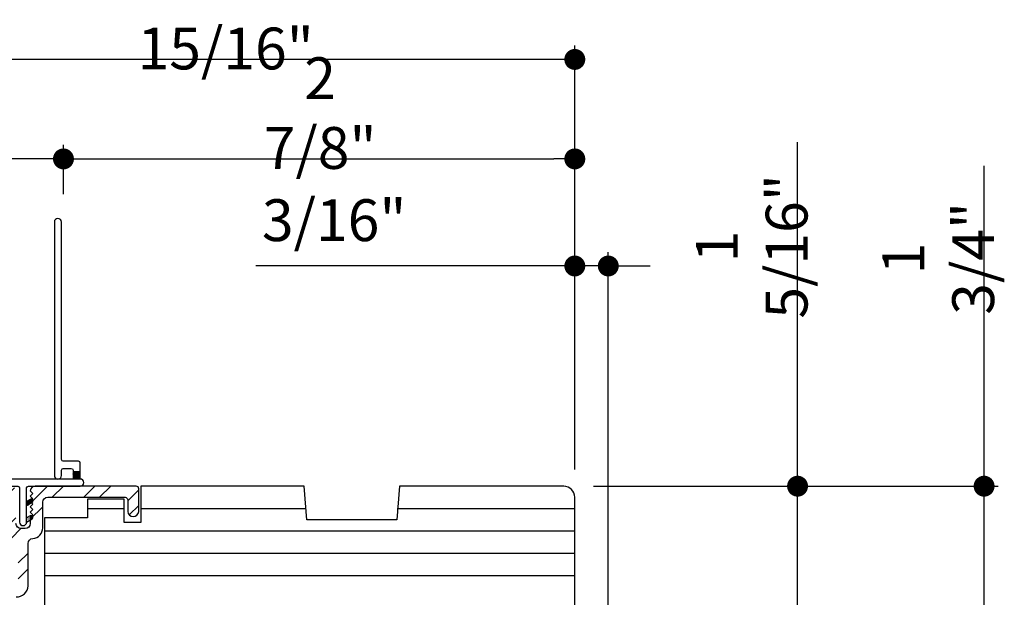
# Model space of a CAD drawing. Extents: x 0 to 162, y 0 to 114.
# Drawn here: x 39 to 45, y 66 to 69 of the extents above; entities that cross this region are included whole.
import ezdxf

# ---------------------------------------------------------------- set-up
doc = ezdxf.new("R2010")
doc.units = 0
doc.header["$LTSCALE"] = 6
doc.header["$MEASUREMENT"] = 0
doc.layers.get('0').update_dxf_attribs({"linetype": 'CONTINUOUS'})
doc.layers.get('Defpoints').update_dxf_attribs({"linetype": 'CONTINUOUS', "lineweight": 5})
doc.layers.add('A-ANNO-DIMS', color=3, linetype='CONTINUOUS')
doc.layers.add('A-DETL-CUT', color=6, linetype='CONTINUOUS')
doc.styles.add('SIMPLEX', font='SIMPLEX.shx', dxfattribs={"width": 0.75})
doc.dimstyles.new('Andersen Section', dxfattribs={"dimscale": 2.5, "dimtxt": 0.09375, "dimasz": 0.046875, "dimexe": 0.03125, "dimexo": 0.0625, "dimgap": 0.03125, "dimtad": 1, "dimdec": 5, "dimzin": 3, "dimdsep": 46, "dimlunit": 4, "dimtxsty": 'SIMPLEX', "dimblk": 'DOT', "dimcen": 0, "dimclrd": 256, "dimclre": 256, "dimadec": 0, "dimazin": 0, "dimtfac": 1, "dimtdec": 5, "dimtmove": 0, "dimatfit": 0, "dimldrblk": 'DOT', "dimfxl": 0, "dimfrac": 2, "dimtolj": 1, "dimtzin": 4, "dimlwd": -1, "dimlwe": -1, "dimarcsym": 0})

# ---------------------------------------------------------------- blocks, each defined once
blk = doc.blocks.new('_DOT')
at = {"color": 0, "linetype": 'ByBlock'}
blk.add_line((-0.5, 0), (-1, 0), dxfattribs=at)
at = {"color": 0, "linetype": 'ByBlock', "const_width": 0.5}
blk.add_lwpolyline([(-0.25, 0, 1), (0.25, 0, 1)], format="xyb", close=True, dxfattribs=at)
blk = doc.blocks.new('*D640')
at = {"layer": 'A-ANNO-DIMS', "transparency": 16777216}
for p, q in [((39.3642, 68.422), (39.3642, 68.6976)), ((42.2281, 66.88), (42.2281, 68.6976)), ((39.4814, 68.6195), (42.1109, 68.6195))]:
    blk.add_line(p, q, dxfattribs=at)
at = {"layer": 'Defpoints', "color": 0, "transparency": 16777216}
for p in [(42.2281, 68.6195), (39.3642, 68.2657), (42.2281, 66.7237)]:
    blk.add_point(p, dxfattribs=at)
at = {"layer": 'A-ANNO-DIMS', "transparency": 16777216, "xscale": 0.1171875, "yscale": 0.1171875, "zscale": 0.1171875, "rotation": 180}
blk.add_blockref('_DOT', (39.3642, 68.6195), dxfattribs=at)
at = {"layer": 'A-ANNO-DIMS', "transparency": 16777216, "xscale": 0.1171875, "yscale": 0.1171875, "zscale": 0.1171875}
blk.add_blockref('_DOT', (42.2281, 68.6195), dxfattribs=at)
at = {"layer": 'A-ANNO-DIMS', "color": 0, "transparency": 16777216, "insert": (40.8017, 68.8762), "char_height": 0.23438, "attachment_point": 5, "style": 'SIMPLEX'}
blk.add_mtext('\\A1;2 7/8"', dxfattribs=at)
blk = doc.blocks.new('*D641')
at = {"layer": 'A-ANNO-DIMS', "transparency": 16777216}
for p, q in [((38.3061, 66.911), (38.3061, 69.2551)), ((42.2281, 66.88), (42.2281, 69.2551)), ((42.1109, 69.1769), (38.4233, 69.1769))]:
    blk.add_line(p, q, dxfattribs=at)
at = {"layer": 'Defpoints', "color": 0, "transparency": 16777216}
for p in [(38.3061, 69.1769), (38.3061, 66.7547), (42.2281, 66.7237)]:
    blk.add_point(p, dxfattribs=at)
at = {"layer": 'A-ANNO-DIMS', "transparency": 16777216, "xscale": 0.1171875, "yscale": 0.1171875, "zscale": 0.1171875, "rotation": 180}
blk.add_blockref('_DOT', (38.3061, 69.1769), dxfattribs=at)
at = {"layer": 'A-ANNO-DIMS', "transparency": 16777216, "xscale": 0.1171875, "yscale": 0.1171875, "zscale": 0.1171875}
blk.add_blockref('_DOT', (42.2281, 69.1769), dxfattribs=at)
at = {"layer": 'A-ANNO-DIMS', "color": 0, "transparency": 16777216, "insert": (40.2727, 69.4336), "char_height": 0.234375, "attachment_point": 5, "style": 'SIMPLEX'}
blk.add_mtext('\\A1;3 15/16"', dxfattribs=at)
blk = doc.blocks.new('*D644')
at = {"layer": 'A-ANNO-DIMS', "transparency": 16777216}
for p, q in [((42.2281, 66.8805), (42.2281, 68.0977)), ((42.4156, 65.63), (42.4156, 68.0977)), ((42.1109, 68.0195), (40.4424, 68.0195)), ((42.4156, 68.0195), (42.2281, 68.0195)), ((42.5328, 68.0195), (42.65, 68.0195))]:
    blk.add_line(p, q, dxfattribs=at)
at = {"layer": 'Defpoints', "color": 0, "transparency": 16777216}
for p in [(42.4156, 68.0195), (42.2281, 66.7242), (42.4156, 65.4737)]:
    blk.add_point(p, dxfattribs=at)
at = {"layer": 'A-ANNO-DIMS', "transparency": 16777216, "xscale": 0.1171875, "yscale": 0.1171875, "zscale": 0.1171875}
blk.add_blockref('_DOT', (42.2281, 68.0195), dxfattribs=at)
at = {"layer": 'A-ANNO-DIMS', "transparency": 16777216, "xscale": 0.1171875, "yscale": 0.1171875, "zscale": 0.1171875, "rotation": 180}
blk.add_blockref('_DOT', (42.4156, 68.0195), dxfattribs=at)
at = {"layer": 'A-ANNO-DIMS', "color": 0, "transparency": 16777216, "insert": (40.8804, 68.2762), "char_height": 0.23438, "attachment_point": 5, "style": 'SIMPLEX'}
blk.add_mtext('\\A1;3/16"', dxfattribs=at)
blk = doc.blocks.new('*D645')
at = {"layer": 'A-ANNO-DIMS', "transparency": 16777216}
for p, q in [((43.4757, 66.9029), (43.4757, 68.7137)), ((42.3335, 66.7857), (43.5538, 66.7857)), ((43.4757, 65.4737), (43.4757, 66.7857)), ((42.5718, 65.4737), (43.5538, 65.4737)), ((43.4757, 65.3565), (43.4757, 65.2393))]:
    blk.add_line(p, q, dxfattribs=at)
at = {"layer": 'Defpoints', "color": 0, "transparency": 16777216}
for p in [(42.1772, 66.7857), (43.4757, 66.7857), (42.4156, 65.4737)]:
    blk.add_point(p, dxfattribs=at)
at = {"layer": 'A-ANNO-DIMS', "transparency": 16777216, "xscale": 0.1171875, "yscale": 0.1171875, "zscale": 0.1171875}
for p, rotation in [((43.4757, 66.7857), 270), ((43.4757, 65.4737), 90)]:
    blk.add_blockref('_DOT', p, dxfattribs=dict(at, rotation=rotation))
at = {"layer": 'A-ANNO-DIMS', "color": 0, "transparency": 16777216, "insert": (43.219, 68.1292), "char_height": 0.234375, "attachment_point": 5, "rotation": 90, "style": 'SIMPLEX'}
blk.add_mtext('\\A1;1 5/16"', dxfattribs=at)
blk = doc.blocks.new('*D647')
at = {"layer": 'A-ANNO-DIMS', "transparency": 16777216}
for p, q in [((38.3061, 66.911), (38.3061, 68.6976)), ((39.3642, 68.422), (39.3642, 68.6976)), ((38.1889, 68.6195), (36.4116, 68.6195)), ((39.3642, 68.6195), (38.3061, 68.6195)), ((39.4814, 68.6195), (39.5986, 68.6195))]:
    blk.add_line(p, q, dxfattribs=at)
at = {"layer": 'Defpoints', "color": 0, "transparency": 16777216}
for p in [(38.3061, 68.6195), (39.3642, 68.2657), (38.3061, 66.7547)]:
    blk.add_point(p, dxfattribs=at)
at = {"layer": 'A-ANNO-DIMS', "transparency": 16777216, "xscale": 0.1171875, "yscale": 0.1171875, "zscale": 0.1171875}
blk.add_blockref('_DOT', (38.3061, 68.6195), dxfattribs=at)
at = {"layer": 'A-ANNO-DIMS', "transparency": 16777216, "xscale": 0.1171875, "yscale": 0.1171875, "zscale": 0.1171875, "rotation": 180}
blk.add_blockref('_DOT', (39.3642, 68.6195), dxfattribs=at)
at = {"layer": 'A-ANNO-DIMS', "color": 0, "transparency": 16777216, "insert": (36.9794, 68.8762), "char_height": 0.234375, "attachment_point": 5, "style": 'SIMPLEX'}
blk.add_mtext('\\A1;1 1/16"', dxfattribs=at)
blk = doc.blocks.new('*D648')
at = {"layer": 'A-ANNO-DIMS', "transparency": 16777216}
for p, q in [((44.5206, 66.9029), (44.5206, 68.5798)), ((42.3335, 66.7857), (44.5987, 66.7857)), ((44.5206, 65.0362), (44.5206, 66.7857)), ((42.5048, 65.0362), (44.5987, 65.0362)), ((44.5206, 64.919), (44.5206, 64.8018))]:
    blk.add_line(p, q, dxfattribs=at)
at = {"layer": 'Defpoints', "color": 0, "transparency": 16777216}
for p in [(42.1772, 66.7857), (42.3486, 65.0362), (44.5206, 65.0362)]:
    blk.add_point(p, dxfattribs=at)
at = {"layer": 'A-ANNO-DIMS', "transparency": 16777216, "xscale": 0.1171875, "yscale": 0.1171875, "zscale": 0.1171875}
for p, rotation in [((44.5206, 66.7857), 270), ((44.5206, 65.0362), 90)]:
    blk.add_blockref('_DOT', p, dxfattribs=dict(at, rotation=rotation))
at = {"layer": 'A-ANNO-DIMS', "color": 0, "transparency": 16777216, "insert": (44.2639, 68.0622), "char_height": 0.23438, "attachment_point": 5, "rotation": 90, "style": 'SIMPLEX'}
blk.add_mtext('\\A1;1 3/4"', dxfattribs=at)
blk = doc.blocks.new('*X202')
at = {"color": 0, "linetype": 'Continuous', "ltscale": 0.5}
for p, q in [((0.7047, 0.8844), (0.7047, 0.8844)), ((0.7063, 0.8875), (0.7063, 0.8875)), ((0.7078, 0.8906), (0.7078, 0.8906)), ((0.7078, 0.8844), (0.7078, 0.8844)), ((0.7094, 0.8938), (0.7094, 0.8938)), ((0.7094, 0.8875), (0.7094, 0.8875)), ((0.7109, 0.8906), (0.7109, 0.8906)), ((0.7109, 0.8844), (0.7109, 0.8844)), ((0.7125, 0.8938), (0.7125, 0.8938)), ((0.7125, 0.8875), (0.7125, 0.8875)), ((0.7141, 0.8906), (0.7141, 0.8906)), ((0.7141, 0.8844), (0.7141, 0.8844)), ((0.7156, 0.8938), (0.7156, 0.8938)), ((0.7156, 0.8875), (0.7156, 0.8875)), ((0.7172, 0.8906), (0.7172, 0.8906)), ((0.7172, 0.8844), (0.7172, 0.8844)), ((0.7188, 0.8938), (0.7188, 0.8938)), ((0.7188, 0.8875), (0.7188, 0.8875)), ((0.7203, 0.8906), (0.7203, 0.8906)), ((0.7203, 0.8844), (0.7203, 0.8844)), ((0.7219, 0.8875), (0.7219, 0.8875)), ((0.7234, 0.8906), (0.7234, 0.8906)), ((0.7234, 0.8844), (0.7234, 0.8844)), ((0.725, 0.8875), (0.725, 0.8875)), ((0.7266, 0.8844), (0.7266, 0.8844)), ((0.7281, 0.8875), (0.7281, 0.8875)), ((0.7297, 0.8844), (0.7297, 0.8844)), ((0.7328, 0.8844), (0.7328, 0.8844)), ((0.7359, 0.8844), (0.7359, 0.8844)), ((0.7063, 0.8812), (0.7063, 0.8812)), ((0.7078, 0.8781), (0.7078, 0.8781)), ((0.7094, 0.8812), (0.7094, 0.8812)), ((0.7109, 0.8781), (0.7109, 0.8781)), ((0.7125, 0.8812), (0.7125, 0.8812)), ((0.7141, 0.8781), (0.7141, 0.8781)), ((0.7156, 0.8812), (0.7156, 0.8812)), ((0.7156, 0.875), (0.7156, 0.875)), ((0.7172, 0.8781), (0.7172, 0.8781)), ((0.7188, 0.8812), (0.7188, 0.8812)), ((0.7188, 0.875), (0.7188, 0.875)), ((0.7203, 0.8781), (0.7203, 0.8781)), ((0.7203, 0.8719), (0.7203, 0.8719)), ((0.7219, 0.8812), (0.7219, 0.8812)), ((0.7219, 0.875), (0.7219, 0.875)), ((0.7234, 0.8781), (0.7234, 0.8781)), ((0.7234, 0.8719), (0.7234, 0.8719)), ((0.725, 0.8812), (0.725, 0.8812)), ((0.725, 0.875), (0.725, 0.875)), ((0.725, 0.8688), (0.725, 0.8688)), ((0.7266, 0.8781), (0.7266, 0.8781)), ((0.7266, 0.8719), (0.7266, 0.8719)), ((0.7281, 0.8812), (0.7281, 0.8812)), ((0.7281, 0.875), (0.7281, 0.875)), ((0.7281, 0.8688), (0.7281, 0.8688)), ((0.7297, 0.8781), (0.7297, 0.8781)), ((0.7297, 0.8719), (0.7297, 0.8719)), ((0.7297, 0.8656), (0.7297, 0.8656)), ((0.7313, 0.8812), (0.7313, 0.8812)), ((0.7313, 0.875), (0.7313, 0.875)), ((0.7313, 0.8688), (0.7313, 0.8688)), ((0.7328, 0.8781), (0.7328, 0.8781)), ((0.7328, 0.8719), (0.7328, 0.8719)), ((0.7328, 0.8656), (0.7328, 0.8656)), ((0.7344, 0.8812), (0.7344, 0.8812)), ((0.7344, 0.875), (0.7344, 0.875)), ((0.7344, 0.8688), (0.7344, 0.8688)), ((0.7359, 0.8781), (0.7359, 0.8781)), ((0.7359, 0.8719), (0.7359, 0.8719)), ((0.7359, 0.8656), (0.7359, 0.8656)), ((0.7375, 0.8812), (0.7375, 0.8812)), ((0.7375, 0.875), (0.7375, 0.875)), ((0.7375, 0.8688), (0.7375, 0.8688)), ((0.7375, 0.8625), (0.7375, 0.8625)), ((0.7391, 0.8781), (0.7391, 0.8781)), ((0.7391, 0.8719), (0.7391, 0.8719)), ((0.7391, 0.8656), (0.7391, 0.8656))]:
    blk.add_line(p, q, dxfattribs=at)
blk = doc.blocks.new('*X203')
at = {"color": 0, "linetype": 'Continuous', "ltscale": 0.5}
for p, q in [((0.8882, 0.8087), (0.9231, 0.8435)), ((0.8882, 0.8175), (0.9142, 0.8435)), ((0.8882, 0.8263), (0.9054, 0.8435)), ((0.8882, 0.8352), (0.8965, 0.8435)), ((0.8882, 0.8118), (0.9199, 0.8435)), ((0.8882, 0.8206), (0.9111, 0.8435)), ((0.8882, 0.8295), (0.9023, 0.8435)), ((0.8882, 0.8383), (0.8934, 0.8435)), ((0.8888, 0.8035), (0.9282, 0.8429)), ((0.8919, 0.8035), (0.9282, 0.8398)), ((0.8976, 0.8035), (0.9282, 0.8341)), ((0.9007, 0.8035), (0.9282, 0.831)), ((0.9065, 0.8035), (0.9282, 0.8253)), ((0.9096, 0.8035), (0.9282, 0.8221)), ((0.9153, 0.8035), (0.9282, 0.8164)), ((0.9184, 0.8035), (0.9282, 0.8133)), ((0.9241, 0.8035), (0.9282, 0.8076)), ((0.9273, 0.8035), (0.9282, 0.8045))]:
    blk.add_line(p, q, dxfattribs=at)

msp = doc.modelspace()

# ---------------------------------------------------------------- hatches: boundary and pattern name
at = {"layer": 'A-DETL-CUT'}
h = msp.add_hatch(dxfattribs=at)
h.set_pattern_fill('ANSI32', color=256, scale=0.5, style=0)
h.set_pattern_definition([(45, (8.54345, 35.52354), (-0.1325825, 0.1325825), []), (45, (8.63184, 35.52354), (-0.1325825, 0.1325825), [])])
h.paths.add_polyline_path([(39.248088, 66.551703), (39.248088, 66.695703, -0.41421356), (39.276088, 66.723703), (39.709088, 66.723703, -0.41421356), (39.724088, 66.708703), (39.724088, 66.643203, 0.88709677), (39.786088, 66.643203), (39.786088, 66.770703, 0.41421356), (39.771088, 66.785703), (39.206088, 66.785703, 0.39286491), (39.178164, 66.759757), (39.193088, 66.744833), (39.178088, 66.729833), (39.193088, 66.714833), (39.178088, 66.699833), (39.193088, 66.684833), (39.178088, 66.669833), (39.193088, 66.654833), (39.178088, 66.639833), (39.193088, 66.624833), (39.178088, 66.609833), (39.178088, 66.575703, -0.41421356), (39.150088, 66.547703), (39.126088, 66.547703, -0.41421356), (39.098088, 66.575703), (39.098088, 66.609833), (39.083088, 66.624833), (39.098088, 66.639833), (39.083088, 66.654833), (39.098088, 66.669833), (39.083088, 66.684833), (39.098088, 66.699833), (39.083088, 66.714833), (39.098088, 66.729833), (39.083088, 66.744833), (39.098013, 66.759757, 0.39286491), (39.070088, 66.785703), (38.670996, 66.785703), (38.337088, 66.785703, 1), (38.337088, 66.723703), (38.352088, 66.738703), (38.367088, 66.723703), (38.382088, 66.738703), (38.397088, 66.723703), (38.412088, 66.738703), (38.427088, 66.723703), (38.442088, 66.738703), (38.457088, 66.723703), (38.472088, 66.738703), (38.487088, 66.723703), (38.508088, 66.723703, -0.41421356), (38.536088, 66.695703), (38.536088, 66.671703, -0.41421356), (38.508088, 66.643703), (38.487088, 66.643703), (38.472088, 66.628703), (38.457088, 66.643703), (38.442088, 66.628703), (38.427088, 66.643703), (38.412088, 66.628703), (38.397088, 66.643703), (38.382088, 66.628703), (38.367088, 66.643703), (38.352088, 66.628703), (38.337088, 66.643703), (38.317088, 66.643703, 0.41421356), (38.286088, 66.612703), (38.286088, 66.280543, 0.39378038), (38.343736, 66.218696), (38.754141, 66.189812, -0.39378038), (38.768088, 66.174849), (38.768088, 66.051786, -0.34754049), (38.75655, 66.037191, 0.34754049), (38.718088, 65.98854), (38.718088, 64.01084, 0.41421356), (38.733088, 63.99584), (38.763927, 63.99584, -0.26794919), (38.776917, 63.98834), (38.925758, 63.73054, 0.26794919), (38.938749, 63.72304), (38.999088, 63.72304, 0.41421356), (39.030088, 63.75404), (39.030088, 63.78304, 1), (39.030088, 63.81304), (39.030088, 63.87604, 1), (39.030088, 63.90604), (39.030088, 63.96904, 1), (39.030088, 63.99904), (39.030088, 64.06204, 1), (39.030088, 64.09204), (39.030088, 64.333814, -0.40075436), (39.044396, 64.348798, 0.40075436), (39.092088, 64.398745), (39.092088, 64.50754, 0.88709677), (39.030088, 64.50754), (39.030088, 64.41304, -0.41421356), (39.015088, 64.39804), (38.795088, 64.39804, -0.41421356), (38.780088, 64.41304), (38.780088, 65.458703, -0.41421356), (38.795088, 65.473703), (39.015088, 65.473703, -0.41421356), (39.030088, 65.458703), (39.030088, 65.369203, 0.88709677), (39.092088, 65.369203), (39.092088, 65.458703, -0.41421356), (39.107088, 65.473703), (39.771088, 65.473703, 0.41421356), (39.786088, 65.488703), (39.786088, 65.616203, 0.88709677), (39.724088, 65.616203), (39.724088, 65.543703, -0.41421356), (39.709088, 65.528703), (39.479421, 65.528703, -0.56550316), (39.466171, 65.550734, 0.34022043), (39.436599, 65.725101, 0.40299003), (39.415802, 65.724701), (39.398108, 65.707007, 0.42823597), (39.398625, 65.685301, -2.58681438), (39.277551, 65.685301, 0.42823597), (39.278068, 65.707007), (39.260375, 65.724701, 0.40299003), (39.239577, 65.725101, 0.34022043), (39.210005, 65.550734, -0.56550316), (39.196755, 65.528703), (38.795088, 65.528703, -0.41421356), (38.780088, 65.543703), (38.780088, 65.96154, -0.34754049), (38.791627, 65.976135, 0.34754049), (38.830088, 66.024786), (38.830088, 66.168374, -0.4349463), (38.846141, 66.183337), (39.099236, 66.165524, 0.4349463), (39.165588, 66.227371), (39.165588, 66.464819, -0.3991371), (39.19214, 66.492782, 0.3991371)])
h.paths.add_polyline_path([(39.110588, 66.464819), (39.110588, 66.243359, -0.43498426), (39.094533, 66.228397), (38.355033, 66.280537, -0.39374351), (38.341088, 66.2955), (38.341088, 66.553703, -0.41421356), (38.369088, 66.581703), (38.529088, 66.581703, 0.41421356), (38.591088, 66.643703), (38.591088, 66.695703, -0.41421356), (38.619088, 66.723703), (39.000088, 66.723703, -0.41421356), (39.028088, 66.695703), (39.028088, 66.551703, 0.3991371), (39.084037, 66.492782, -0.3991371)], flags=16)
h.paths.add_polyline_path([(38.959963, 64.34804, -0.41421356), (38.975588, 64.332415), (38.975588, 63.812545, -0.76732699), (38.946432, 63.804733), (38.808672, 64.04334, 0.26794919), (38.795681, 64.05084), (38.788088, 64.05084, -0.41421356), (38.773088, 64.06584), (38.773088, 64.33304, -0.41421356), (38.788088, 64.34804)], flags=16)
h = msp.add_hatch(dxfattribs=at)
h.set_pattern_fill('DOTS', color=256, style=0)
h.set_pattern_definition([(0, (105.1300304, 58.4087045), (-0.00078125, -0.0015625), [0, 0.0015625])])
edge = h.paths.add_edge_path()
edge.add_line((39.158088, 66.676703), (39.188048, 66.694))
edge.add_arc((39.183088, 66.702684), 0.01, 299.734069, 480.265931)
edge.add_line((39.178048, 66.711321), (39.158088, 66.699797))
edge.add_line((39.158088, 66.699797), (39.158088, 66.676703))

# ---------------------------------------------------------------- linework, layer by layer
at = {"layer": 'A-DETL-CUT', "ltscale": 0.5}
for p, q in [((39.458088, 66.865703), (39.418088, 66.865703)), ((39.158088, 66.676703), (39.188048, 66.694))]:
    msp.add_line(p, q, dxfattribs=at)
at = {"layer": 'A-DETL-CUT'}
for p, q in [((39.498088, 66.660703), (39.704088, 66.660703)), ((39.797838, 66.660703), (40.723062, 66.660703)), ((41.23345, 66.660703), (42.228088, 66.660703)), ((39.258088, 66.535703), (42.228088, 66.535703)), ((39.258088, 66.410703), (42.228088, 66.410703)), ((39.258088, 66.285703), (42.228088, 66.285703))]:
    msp.add_line(p, q, dxfattribs=at)
at = {"layer": 'A-DETL-CUT', "ltscale": 0.5}
for points in [[(39.458088, 66.825703), (39.458088, 66.915703, 0.41421356), (39.448088, 66.925703), (39.363088, 66.925703, -0.41421356), (39.353088, 66.935703), (39.353088, 68.265703, 1), (39.313088, 68.265703), (39.313088, 66.845703, 1), (39.353088, 66.845703), (39.353088, 66.875703, -0.41421356), (39.363088, 66.885703), (39.408088, 66.885703, -0.41421356), (39.418088, 66.875703), (39.418088, 66.825703)], [(38.522088, 66.785703), (39.108088, 66.785703, -0.41421356), (39.118088, 66.775703), (39.118088, 66.584703, 1), (39.158088, 66.584703), (39.158088, 66.775703, -0.41421356), (39.168088, 66.785703), (39.458088, 66.785703, 1), (39.458088, 66.825703), (38.522088, 66.825703)], [(39.158088, 66.676703), (39.188142, 66.694055, 0.99918007), (39.178048, 66.711321), (39.158088, 66.699797)], [(39.158088, 66.584703), (39.188142, 66.602055, 0.99918007), (39.178048, 66.619321), (39.158088, 66.607797)]]:
    msp.add_lwpolyline(points, format="xyb", dxfattribs=at)
at = {"layer": 'A-DETL-CUT'}
for points in [[(39.099236, 66.165524, 0.4349463), (39.165588, 66.227371), (39.165588, 66.464819, -0.3991371), (39.19214, 66.492782, 0.3991371), (39.248088, 66.551703), (39.248088, 66.695703, -0.41421356), (39.276088, 66.723703), (39.709088, 66.723703, -0.41421356), (39.724088, 66.708703), (39.724088, 66.643203, 0.88709677), (39.786088, 66.643203), (39.786088, 66.770703, 0.41421356), (39.771088, 66.785703), (39.206088, 66.785703, 0.39286491), (39.178164, 66.759757), (39.193088, 66.744833), (39.178088, 66.729833), (39.193088, 66.714833), (39.178088, 66.699833), (39.193088, 66.684833), (39.178088, 66.669833), (39.193088, 66.654833), (39.178088, 66.639833), (39.193088, 66.624833), (39.178088, 66.609833), (39.178088, 66.575703, -0.41421356), (39.150088, 66.547703), (39.126088, 66.547703, -0.41421356), (39.098088, 66.575703)], [(42.228088, 66.047784), (42.228088, 66.723703, 0.41421356), (42.166088, 66.785703), (41.247088, 66.785703), (41.231088, 66.597703), (40.728088, 66.597703), (40.713088, 66.785703), (39.797838, 66.785703), (39.797838, 66.582703), (39.704088, 66.582703), (39.704088, 66.713703), (39.498088, 66.713703), (39.498088, 66.608703), (39.258088, 66.608703), (39.258088, 65.774703)]]:
    msp.add_lwpolyline(points, format="xyb", dxfattribs=at)
at = {"layer": 'A-DETL-CUT', "ltscale": 0.5}
for points in [[(39.158088, 66.699797), (39.178048, 66.711321)], [(39.158088, 66.676703), (39.158088, 66.699797)], [(39.158088, 66.584703), (39.158088, 66.607797)]]:
    msp.add_lwpolyline(points, dxfattribs=at)
msp.add_arc((39.183088, 66.702684), 0.01, 299.734069, 120.265931, dxfattribs=at)

# ---------------------------------------------------------------- block references
msp.add_blockref('*X203', (38.529879, 66.02219), dxfattribs=at)
at = {"layer": 'A-DETL-CUT', "ltscale": 0.5, "xscale": -1}
msp.add_blockref('*X202', (39.897294, 65.724912), dxfattribs=at)

# ---------------------------------------------------------------- dimensions: what is measured, and where the dimension line sits
at = {"layer": 'A-ANNO-DIMS'}
for base, p1, p2, picture, middle in [((38.306088, 69.176944), (42.228088, 66.723703), (38.306088, 66.754703), '*D641', (40.272651, 69.176944)), ((38.3060882727, 68.6194900345), (39.3642132727, 68.2657030404), (38.3060882727, 66.7547030404), '*D647', (36.979358362, 68.6194900345)), ((42.2280882727, 68.6194900345), (39.3642132727, 68.2657030404), (42.2280882727, 66.7237030404), '*D640', (40.8017132727, 68.6194900345)), ((42.415588, 68.019529), (42.228088, 66.724203), (42.415588, 65.473703), '*D644', (40.880432, 68.019529))]:
    dim = msp.add_linear_dim(base=base, p1=p1, p2=p2, dimstyle='Andersen Section', dxfattribs=at)
    dim.commit()
    dim.dimension.update_dxf_attribs({"geometry": picture, "text_midpoint": middle, "dimtype": 160})
for base, p1, p2, picture, middle in [((43.47569, 66.785703), (42.415588, 65.473703), (42.177213, 66.785703), '*D645', (43.47569, 68.129174)), ((44.520552, 65.036203), (42.177213, 66.785703), (42.348588, 65.036203), '*D648', (44.520552, 68.06221))]:
    dim = msp.add_linear_dim(base=base, p1=p1, p2=p2, angle=90, dimstyle='Andersen Section', dxfattribs=at)
    dim.commit()
    dim.dimension.update_dxf_attribs({"geometry": picture, "text_midpoint": middle, "dimtype": 160})

doc.saveas('drawing.dxf')
